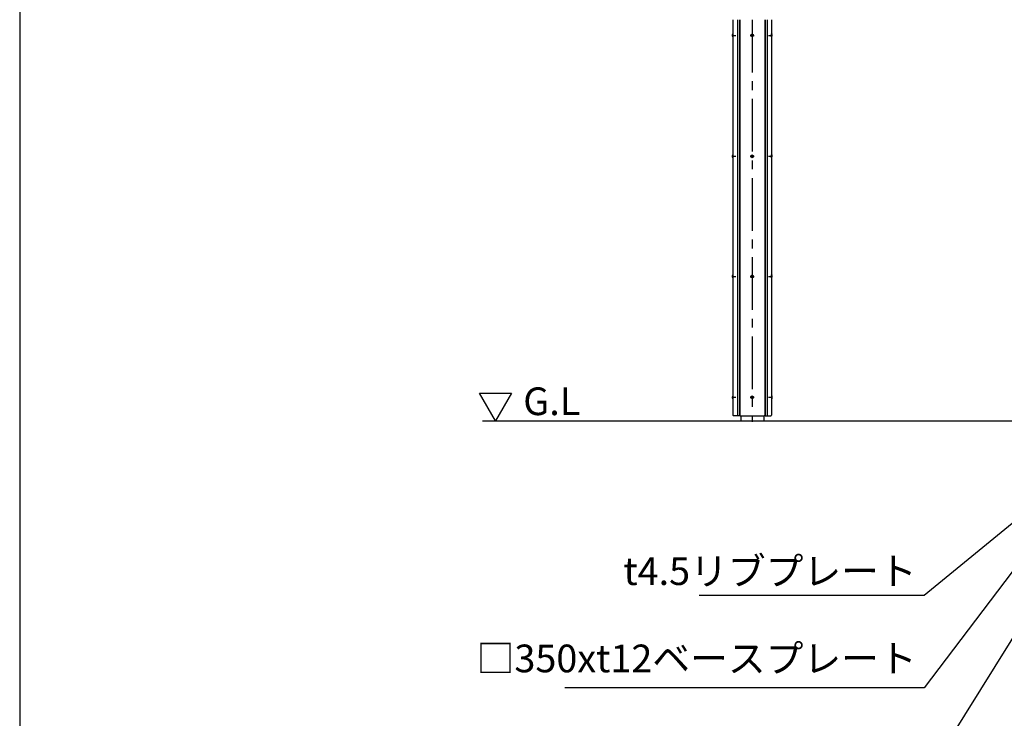
# Model space of a CAD drawing. Extents: x 0 to 21000, y 0 to 14850.
# Drawn here: x 0 to 5334, y 3113 to 6895 of the extents above; entities that cross this region are included whole.
import ezdxf
from ezdxf.enums import TextEntityAlignment as Align

# ---------------------------------------------------------------- set-up
doc = ezdxf.new("R2010")
doc.units = 0
doc.header["$LTSCALE"] = 15
doc.linetypes.add('CENTER2', pattern=[28.575, 19.05, -3.175, 3.175, -3.175])
doc.layers.get('0').update_dxf_attribs({"linetype": 'CONTINUOUS'})
doc.layers.get('DEFPOINTS').update_dxf_attribs({"linetype": 'CONTINUOUS'})
for name, color, linetype in [('P001', 131, 'CONTINUOUS'), ('P004', 41, 'CONTINUOUS'), ('P020', 121, 'CONTINUOUS'), ('P901', 135, 'CONTINUOUS'), ('P_1CENTER', 2, 'CONTINUOUS'), ('P_2DIM', 6, 'CONTINUOUS'), ('P_3TEXT', 60, 'CONTINUOUS'), ('P_5DRAWFRAME', 104, 'CONTINUOUS'), ('P_7THICK', 7, 'CONTINUOUS')]:
    doc.layers.add(name, color=color, linetype=linetype)
doc.styles.add('BIGFONT', font='simplex.shx', dxfattribs={"bigfont": 'bigfont.shx'})
doc.dimstyles.new('DIMBIGFONT$7', dxfattribs={"dimtxt": 3, "dimasz": 2, "dimexe": 1.5, "dimexo": 3, "dimgap": 0.75, "dimtad": 1, "dimdec": 1, "dimdsep": 46, "dimtxsty": 'BIGFONT', "dimsah": 1, "dimcen": 0, "dimclrt": 230, "dimadec": 0, "dimazin": 0, "dimtfac": 0.6, "dimtdec": 1, "dimtofl": 0, "dimtmove": 0, "dimatfit": 3, "dimfxl": 1, "dimtvp": 1, "dimtolj": 1, "dimarcsym": 0})

# ---------------------------------------------------------------- blocks, each defined once
blk = doc.blocks.new('DFP3')
at = {"layer": 'DEFPOINTS', "color": 0}
blk.add_line((0, 297), (0, 0), dxfattribs=at)
at = {"color": 83, "ltscale": 0.5, "style": 'BIGFONT', "flags": 8}
for tag, p in [('REV04', (26.47, 27.61)), ('REV03', (26.47, 21.7)), ('REV02', (26.47, 15.58)), ('REV01', (26.47, 10.33))]:
    blk.add_attdef(tag, text='', height=2, dxfattribs=at).set_placement(p, align=Align.BOTTOM_LEFT)
for tag, p in [('REVD4', (80.98, 27.61)), ('R4D', (92.67, 27.61)), ('R4C', (101.8, 27.61)), ('R4A', (110.92, 27.61)), ('REVD3', (80.98, 21.7)), ('R3D', (92.67, 21.7)), ('R3C', (101.8, 21.7)), ('R3A', (110.92, 21.7)), ('REVD2', (80.98, 15.58)), ('R2D', (92.67, 15.58)), ('R2C', (101.8, 15.58)), ('R2A', (110.92, 15.58)), ('REVD1', (80.98, 10.33)), ('R1D', (92.67, 10.33)), ('R1C', (101.8, 10.33)), ('R1A', (110.92, 10.33))]:
    blk.add_attdef(tag, text='', height=2, dxfattribs=at).set_placement(p, align=Align.BOTTOM_CENTER)
at = {"color": 83, "style": 'BIGFONT'}
for tag, height, p in [('PROJECT1', 4, (283.38, 25.6)), ('DATE', 3, (344.68, 25.84)), ('SCALE', 3, (379.68, 25.84)), ('PROJECT2', 4, (284.2, 17.84)), ('PROJECT3', 4, (284.2, 10.57)), ('DWGNO', 3, (358.68, 10.57))]:
    blk.add_attdef(tag, text='', height=height, dxfattribs=at).set_placement(p, align=Align.BOTTOM_CENTER)

msp = doc.modelspace()

# ---------------------------------------------------------------- linework, layer by layer
at = {"layer": 'P001'}
for p, q in [((3905.57, 4750.57), (3905.57, 4722.57)), ((4030.57, 4750.57), (4030.57, 4722.57)), ((4030.57, 4745.57), (4030.57, 4722.57))]:
    msp.add_line(p, q, dxfattribs=at)
at = {"layer": 'P004'}
for p, q in [((3863.57, 6895.3), (3863.57, 4753.57)), ((3888.14, 6895.3), (3888.14, 4750.57)), ((3898.57, 6895.3), (3898.57, 4750.57)), ((3900.57, 6895.3), (3900.57, 4753.57)), ((4035.57, 6895.3), (4035.57, 4753.57)), ((4037.57, 6895.3), (4037.57, 4750.57)), ((4048.99, 6895.3), (4048.99, 4750.57)), ((4072.57, 6895.3), (4072.57, 4753.57)), ((3898.57, 4750.57), (3866.57, 4750.57)), ((3898.57, 4750.57), (3901.07, 4753.07)), ((3903.57, 4750.57), (3900.57, 4753.57)), ((3903.57, 4750.57), (4032.57, 4750.57)), ((4032.57, 4750.57), (4035.57, 4753.57)), ((4037.57, 4750.57), (4035.07, 4753.07)), ((4037.57, 4750.57), (4069.57, 4750.57))]:
    msp.add_line(p, q, dxfattribs=at)
for centre, start, end in [((3866.57, 4753.57), 180, 270), ((4069.57, 4753.57), 270, 0)]:
    msp.add_arc(centre, 3, start, end, dxfattribs=at)
at = {"layer": 'P020'}
for p, q in [((3862.37, 6818.07), (3861.07, 6815.81)), ((3861.07, 6805.32), (3861.07, 6815.81)), ((3862.37, 6803.07), (3861.07, 6805.32)), ((3863.57, 6818.07), (3862.37, 6818.07)), ((3863.57, 6803.07), (3862.37, 6803.07)), ((3863.57, 6803.07), (3863.57, 6818.07)), ((3863.57, 6807.57), (3863.57, 6813.57)), ((3965.9, 6811.82), (3968.07, 6813.07)), ((3965.9, 6811.82), (3967.82, 6810.13)), ((3965.9, 6809.32), (3965.9, 6811.82)), ((3968.32, 6811), (3965.9, 6811.82)), ((3967.82, 6811), (3965.9, 6809.32)), ((3965.9, 6809.32), (3968.32, 6810.13)), ((3968.07, 6808.07), (3965.9, 6809.32)), ((3968.07, 6813.07), (3967.57, 6810.57)), ((3967.57, 6810.57), (3968.07, 6808.07)), ((3970.23, 6811.82), (3967.82, 6811)), ((3967.82, 6810.13), (3970.23, 6809.32)), ((3968.57, 6810.57), (3968.07, 6813.07)), ((3968.07, 6813.07), (3970.23, 6811.82)), ((3968.07, 6808.07), (3968.57, 6810.57)), ((3970.23, 6809.32), (3968.07, 6808.07)), ((3968.32, 6810.13), (3970.23, 6811.82)), ((3970.23, 6809.32), (3968.32, 6811)), ((3970.23, 6811.82), (3970.23, 6809.32)), ((4072.57, 6803.07), (4072.57, 6818.07)), ((4072.57, 6818.07), (4073.77, 6818.07)), ((4072.57, 6807.57), (4072.57, 6813.57)), ((4072.57, 6803.07), (4073.77, 6803.07)), ((4073.77, 6818.07), (4075.07, 6815.81)), ((4073.77, 6803.07), (4075.07, 6805.32)), ((4075.07, 6805.32), (4075.07, 6815.81)), ((3862.37, 6163.07), (3861.07, 6160.81)), ((3861.07, 6150.32), (3861.07, 6160.81)), ((3862.37, 6148.07), (3861.07, 6150.32)), ((3863.57, 6163.07), (3862.37, 6163.07)), ((3863.57, 6148.07), (3862.37, 6148.07)), ((3863.57, 6148.07), (3863.57, 6163.07)), ((3863.57, 6152.57), (3863.57, 6158.57)), ((3965.9, 6156.82), (3968.07, 6158.07)), ((3965.9, 6156.82), (3967.82, 6155.13)), ((3965.9, 6154.32), (3965.9, 6156.82)), ((3968.32, 6156), (3965.9, 6156.82)), ((3967.82, 6156), (3965.9, 6154.32)), ((3965.9, 6154.32), (3968.32, 6155.13)), ((3968.07, 6153.07), (3965.9, 6154.32)), ((3968.07, 6158.07), (3967.57, 6155.57)), ((3967.57, 6155.57), (3968.07, 6153.07)), ((3970.23, 6156.82), (3967.82, 6156)), ((3967.82, 6155.13), (3970.23, 6154.32)), ((3968.57, 6155.57), (3968.07, 6158.07)), ((3968.07, 6158.07), (3970.23, 6156.82)), ((3968.07, 6153.07), (3968.57, 6155.57)), ((3970.23, 6154.32), (3968.07, 6153.07)), ((3968.32, 6155.13), (3970.23, 6156.82)), ((3970.23, 6154.32), (3968.32, 6156)), ((3970.23, 6156.82), (3970.23, 6154.32)), ((4072.57, 6148.07), (4072.57, 6163.07)), ((4072.57, 6163.07), (4073.77, 6163.07)), ((4072.57, 6152.57), (4072.57, 6158.57)), ((4072.57, 6148.07), (4073.77, 6148.07)), ((4073.77, 6163.07), (4075.07, 6160.81)), ((4073.77, 6148.07), (4075.07, 6150.32)), ((4075.07, 6150.32), (4075.07, 6160.81)), ((3862.37, 5513.07), (3861.07, 5510.81)), ((3861.07, 5500.32), (3861.07, 5510.81)), ((3862.37, 5498.07), (3861.07, 5500.32)), ((3863.57, 5513.07), (3862.37, 5513.07)), ((3863.57, 5498.07), (3862.37, 5498.07)), ((3863.57, 5498.07), (3863.57, 5513.07)), ((3863.57, 5502.57), (3863.57, 5508.57)), ((3965.9, 5506.82), (3968.07, 5508.07)), ((3965.9, 5506.82), (3967.82, 5505.13)), ((3965.9, 5504.32), (3965.9, 5506.82)), ((3968.32, 5506), (3965.9, 5506.82)), ((3967.82, 5506), (3965.9, 5504.32)), ((3965.9, 5504.32), (3968.32, 5505.13)), ((3968.07, 5503.07), (3965.9, 5504.32)), ((3968.07, 5508.07), (3967.57, 5505.57)), ((3967.57, 5505.57), (3968.07, 5503.07)), ((3970.23, 5506.82), (3967.82, 5506)), ((3967.82, 5505.13), (3970.23, 5504.32)), ((3968.57, 5505.57), (3968.07, 5508.07)), ((3968.07, 5508.07), (3970.23, 5506.82)), ((3968.07, 5503.07), (3968.57, 5505.57)), ((3970.23, 5504.32), (3968.07, 5503.07)), ((3968.32, 5505.13), (3970.23, 5506.82)), ((3970.23, 5504.32), (3968.32, 5506)), ((3970.23, 5506.82), (3970.23, 5504.32)), ((4072.57, 5498.07), (4072.57, 5513.07)), ((4072.57, 5513.07), (4073.77, 5513.07)), ((4072.57, 5502.57), (4072.57, 5508.57)), ((4072.57, 5498.07), (4073.77, 5498.07)), ((4073.77, 5513.07), (4075.07, 5510.81)), ((4073.77, 5498.07), (4075.07, 5500.32)), ((4075.07, 5500.32), (4075.07, 5510.81)), ((3862.37, 4858.07), (3861.07, 4855.81)), ((3861.07, 4855.81), (3861.07, 4845.32)), ((3863.57, 4858.07), (3862.37, 4858.07)), ((3863.57, 4858.07), (3863.57, 4843.07)), ((3863.57, 4853.57), (3863.57, 4847.57)), ((4072.57, 4858.07), (4072.57, 4843.07)), ((4072.57, 4858.07), (4073.77, 4858.07)), ((4072.57, 4853.57), (4072.57, 4847.57)), ((4073.77, 4858.07), (4075.07, 4855.81)), ((4075.07, 4855.81), (4075.07, 4845.32)), ((3862.37, 4843.07), (3861.07, 4845.32)), ((3863.57, 4843.07), (3862.37, 4843.07)), ((3968.07, 4853.07), (3965.9, 4851.82)), ((3967.82, 4850.13), (3965.9, 4851.82)), ((3965.9, 4851.82), (3965.9, 4849.32)), ((3965.9, 4851.82), (3968.32, 4851)), ((3965.9, 4849.32), (3967.82, 4851)), ((3968.32, 4850.13), (3965.9, 4849.32)), ((3965.9, 4849.32), (3968.07, 4848.07)), ((3967.57, 4850.57), (3968.07, 4853.07)), ((3968.07, 4848.07), (3967.57, 4850.57)), ((3967.82, 4851), (3970.23, 4851.82)), ((3970.23, 4849.32), (3967.82, 4850.13)), ((3968.07, 4853.07), (3968.57, 4850.57)), ((3970.23, 4851.82), (3968.07, 4853.07)), ((3968.57, 4850.57), (3968.07, 4848.07)), ((3968.07, 4848.07), (3970.23, 4849.32)), ((3970.23, 4851.82), (3968.32, 4850.13)), ((3968.32, 4851), (3970.23, 4849.32)), ((3970.23, 4849.32), (3970.23, 4851.82)), ((4072.57, 4843.07), (4073.77, 4843.07)), ((4073.77, 4843.07), (4075.07, 4845.32))]:
    msp.add_line(p, q, dxfattribs=at)
for centre, radius in [((3968.07, 6810.57), 7.5), ((3968.07, 6810.57), 5.25), ((3968.07, 6155.57), 7.5), ((3968.07, 6155.57), 5.25), ((3968.07, 5505.57), 7.5), ((3968.07, 5505.57), 5.25), ((3968.07, 4850.57), 7.5), ((3968.07, 4850.57), 5.25)]:
    msp.add_circle(centre, radius, dxfattribs=at)
at = {"layer": 'P901'}
for p, q in [((3862.37, 6803.07), (3862.37, 6818.07)), ((4073.77, 6803.07), (4073.77, 6818.07)), ((3862.37, 6148.07), (3862.37, 6163.07)), ((4073.77, 6148.07), (4073.77, 6163.07)), ((3862.37, 5498.07), (3862.37, 5513.07)), ((4073.77, 5498.07), (4073.77, 5513.07)), ((3862.37, 4858.07), (3862.37, 4843.07)), ((4073.77, 4858.07), (4073.77, 4843.07))]:
    msp.add_line(p, q, dxfattribs=at)
at = {"layer": 'P_1CENTER', "linetype": 'CENTER2'}
for p, q in [((3968.07, 6895.3), (3968.07, 4718.17)), ((3858.07, 6810.57), (3879.06, 6810.57)), ((3957.57, 6810.57), (3978.56, 6810.57)), ((4057.07, 6810.57), (4078.06, 6810.57)), ((3858.07, 6155.57), (3879.06, 6155.57)), ((3957.57, 6155.57), (3978.56, 6155.57)), ((4057.07, 6155.57), (4078.06, 6155.57)), ((3858.07, 5505.57), (3879.06, 5505.57)), ((3957.57, 5505.57), (3978.56, 5505.57)), ((4057.07, 5505.57), (4078.06, 5505.57)), ((3858.07, 4850.57), (3879.06, 4850.57)), ((3957.57, 4850.57), (3978.56, 4850.57)), ((4057.07, 4850.57), (4078.06, 4850.57))]:
    msp.add_line(p, q, dxfattribs=at)
at = {"layer": 'P_3TEXT'}
msp.add_lwpolyline([(2490.19, 4872.53), (2663.35, 4872.53), (2576.77, 4722.57), (2490.19, 4872.53)], dxfattribs=at)
at = {"layer": 'P_7THICK'}
msp.add_line((2507.4, 4722.57), (5960.57, 4722.57), dxfattribs=at)

# ---------------------------------------------------------------- block references
at = {"layer": 'P_5DRAWFRAME', "xscale": 50, "yscale": 50, "zscale": 50}
msp.add_blockref('DFP3', (0, 0), dxfattribs=at)

# ---------------------------------------------------------------- texts
at = {"layer": 'P_2DIM', "color": 230, "char_height": 150, "style": 'BIGFONT'}
for s, insert, attachment_point in [('t4.5リブプレート', (4859.28, 3889.87), 6), ('□350xt12ベースプレート', (4859.28, 3314.87), 9)]:
    msp.add_mtext(s, dxfattribs=dict(at, insert=insert, attachment_point=attachment_point))
at = {"layer": 'P_3TEXT', "insert": (2727.64, 4904.17), "char_height": 150, "attachment_point": 1, "style": 'BIGFONT'}
msp.add_mtext('G.L', dxfattribs=at)

# ---------------------------------------------------------------- leaders
at = {"layer": 'P_2DIM', "annotation_type": 0, "has_hookline": 1, "hookline_direction": 1}
for points, text_width in [([(5848.07, 4554.57), (4898.78, 3777.37), (4896.78, 3777.37)], 1178.57), ([(5848.07, 4528.57), (4898.78, 3277.37), (4896.78, 3277.37)], 1907.14), ([(5805.07, 4234.57), (4898.78, 2777.37), (4896.78, 2777.37)], 1642.86)]:
    msp.add_leader(points, dimstyle='DIMBIGFONT$7', override={"dimscale": 50, "dimazin": 2}, dxfattribs=dict(at, text_width=text_width))

doc.saveas('drawing.dxf')
